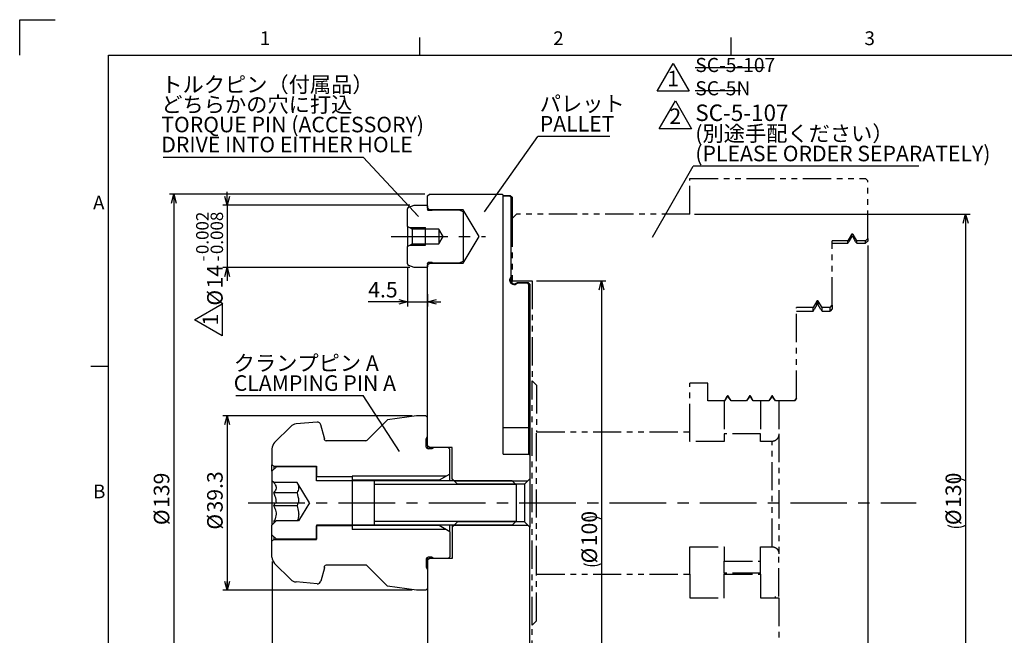
# Model space of a CAD drawing. Extents: x 2 to 594, y 2 to 418.
# Drawn here: x 2 to 223, y 279 to 418 of the extents above; entities that cross this region are included whole.
import ezdxf

# ---------------------------------------------------------------- set-up
doc = ezdxf.new("R2010")
doc.units = 0
doc.linetypes.add('CENTERX2', pattern=[20.32, 12.7, -2.54, 2.54, -2.54])
doc.linetypes.add('PHANTOM', pattern=[12.7, 6.35, -1.27, 1.27, -1.27, 1.27, -1.27])
doc.layers.get('0').update_dxf_attribs({"linetype": 'CONTINUOUS'})
doc.layers.add('ﾚｲﾔｰ1', color=7, linetype='CONTINUOUS')
doc.styles.add('SLDTEXTSTYLE0', font='TXT', dxfattribs={"width": 0.7, "bigfont": 'bigfont'})
doc.styles.get("Standard").update_dxf_attribs({"font": 'txt', "bigfont": 'bigfont'})
doc.dimstyles.new('SLDDIMSTYLE1', dxfattribs={"dimtxt": 3.5, "dimasz": 2, "dimexe": 0, "dimexo": 0.0625, "dimgap": 0.875, "dimtad": 3, "dimdec": 3, "dimrnd": 1e-09, "dimzin": 12, "dimtxsty": 'SLDTEXTSTYLE0', "dimblk1": 'OPEN30', "dimblk2": 'OPEN30', "dimsah": 1, "dimcen": 0.09, "dimazin": 3, "dimtfac": 1, "dimtdec": 3, "dimtofl": 0, "dimtmove": 0, "dimatfit": 3, "dimtolj": 1, "dimtzin": 12})
doc.dimstyles.new('SLDDIMSTYLE5', dxfattribs={"dimtxt": 3.5, "dimasz": 2, "dimexe": 0, "dimexo": 0.0625, "dimgap": 0.875, "dimtad": 3, "dimdec": 3, "dimrnd": 1e-09, "dimzin": 12, "dimtxsty": 'SLDTEXTSTYLE0', "dimblk1": 'OPEN30', "dimblk2": 'OPEN30', "dimsah": 1, "dimcen": 0.09, "dimazin": 3, "dimtfac": 1, "dimtdec": 3, "dimtmove": 0, "dimatfit": 3, "dimtolj": 1, "dimtzin": 12})
doc.dimstyles.new('SLDDIMSTYLE7', dxfattribs={"dimtxt": 3.5, "dimasz": 2, "dimexe": 0, "dimexo": 0.0625, "dimgap": 0.875, "dimtad": 3, "dimdec": 3, "dimrnd": 1e-09, "dimzin": 12, "dimtxsty": 'SLDTEXTSTYLE0', "dimblk1": 'OPEN30', "dimblk2": 'OPEN30', "dimsah": 1, "dimcen": 0.09, "dimazin": 3, "dimtol": 1, "dimtp": -0.002, "dimtm": 0.008, "dimtfac": 1, "dimtdec": 3, "dimtmove": 0, "dimatfit": 3, "dimtolj": 1})
doc.dimstyles.new('SLDDIMSTYLE8', dxfattribs={"dimtxt": 0.18, "dimasz": 1, "dimexe": 0, "dimexo": 0.0625, "dimgap": 0, "dimtad": 0, "dimtih": 1, "dimtoh": 1, "dimdec": 0, "dimrnd": 1e-09, "dimzin": 0, "dimtxsty": 'STANDARD', "dimblk1": 'DOT', "dimblk2": 'DOT', "dimsah": 1, "dimcen": 0.09, "dimazin": 3, "dimtfac": 1, "dimtdec": 0, "dimtofl": 0, "dimtmove": 0, "dimatfit": 3, "dimtolj": 1, "dimtzin": 0})

# ---------------------------------------------------------------- blocks, each defined once
blk = doc.blocks.new('SW_NOTE_0_5')
at = {"color": 0, "linetype": 'CONTINUOUS'}
for p, q in [((-2.57, -0.06), (1.01, 6.15)), ((1.01, 6.15), (4.6, -0.06)), ((4.6, -0.06), (-2.57, -0.06))]:
    blk.add_line(p, q, dxfattribs=at)
at = {"color": 0, "linetype": 'CONTINUOUS', "insert": (0.98, 4.51), "char_height": 3.5, "attachment_point": 2, "style": 'SLDTEXTSTYLE0'}
blk.add_mtext('1', dxfattribs=at)
blk = doc.blocks.new('_OPEN30')
at = {"color": 0, "linetype": 'BYBLOCK'}
for p, q in [((-1, 0.267949), (0, 0)), ((0, 0), (-1, -0.267949)), ((0, 0), (-1, 0))]:
    blk.add_line(p, q, dxfattribs=at)
blk = doc.blocks.new('_D_11')
at = {"color": 7, "linetype": 'CONTINUOUS'}
for p, q in [((58.75, 296.05), (58.75, 203.73)), ((93.75, 239.12), (93.75, 203.73)), ((58.75, 204.73), (93.75, 204.73))]:
    blk.add_line(p, q, dxfattribs=at)
at = {"color": 7, "linetype": 'CONTINUOUS', "xscale": 2, "yscale": 2, "rotation": 180.0000000000004}
blk.add_blockref('_OPEN30', (58.75, 204.73, 31.53), dxfattribs=at)
at = {"color": 7, "linetype": 'CONTINUOUS', "xscale": 2, "yscale": 2}
blk.add_blockref('_OPEN30', (93.75, 204.73, 31.53), dxfattribs=at)
at = {"color": 7, "linetype": 'CONTINUOUS', "insert": (73.42, 209.24), "char_height": 3.5, "attachment_point": 1, "style": 'SLDTEXTSTYLE0'}
blk.add_mtext('35', dxfattribs=at)
blk = doc.blocks.new('_D_14')
at = {"color": 7, "linetype": 'CONTINUOUS'}
for p, q in [((192.75, 367.17), (192.75, 203.73)), ((93.75, 239.12), (93.75, 203.73)), ((93.75, 204.73), (192.75, 204.73))]:
    blk.add_line(p, q, dxfattribs=at)
for centre, start, end in [((145.28, 206.76), 153.4349, 206.5651), ((141.21, 206.76), 333.4349, 26.5651)]:
    blk.add_arc(centre, 4.55, start, end, dxfattribs=at)
at = {"color": 7, "linetype": 'CONTINUOUS', "xscale": 2, "yscale": 2, "rotation": 180.0000000000004}
blk.add_blockref('_OPEN30', (93.75, 204.73, 31.53), dxfattribs=at)
at = {"color": 7, "linetype": 'CONTINUOUS', "xscale": 2, "yscale": 2}
blk.add_blockref('_OPEN30', (192.75, 204.73, 31.53), dxfattribs=at)
at = {"color": 7, "linetype": 'CONTINUOUS', "insert": (141.21, 209.24), "char_height": 3.5, "attachment_point": 1, "style": 'SLDTEXTSTYLE0'}
blk.add_mtext('99', dxfattribs=at)
blk = doc.blocks.new('_D_16')
at = {"color": 7, "linetype": 'CONTINUOUS'}
for p, q in [((192.75, 367.17), (192.75, 191.73)), ((58.75, 296.05), (58.75, 191.73)), ((58.75, 192.73), (192.75, 192.73))]:
    blk.add_line(p, q, dxfattribs=at)
for centre, start, end in [((126.76, 194.76), 153.4349, 206.5651), ((124.73, 194.76), 333.4349, 26.5651)]:
    blk.add_arc(centre, 4.55, start, end, dxfattribs=at)
at = {"color": 7, "linetype": 'CONTINUOUS', "xscale": 2, "yscale": 2, "rotation": 180.0000000000004}
blk.add_blockref('_OPEN30', (58.75, 192.73, 31.53), dxfattribs=at)
at = {"color": 7, "linetype": 'CONTINUOUS', "xscale": 2, "yscale": 2}
blk.add_blockref('_OPEN30', (192.75, 192.73, 31.53), dxfattribs=at)
at = {"color": 7, "linetype": 'CONTINUOUS', "insert": (122.69, 197.24), "char_height": 3.5, "attachment_point": 1, "style": 'SLDTEXTSTYLE0'}
blk.add_mtext('134', dxfattribs=at)
blk = doc.blocks.new('_D_17')
at = {"color": 7, "linetype": 'CONTINUOUS'}
for p, q in [((90.26, 328.87), (47.67, 328.87)), ((48.67, 328.87), (48.67, 289.57)), ((90.26, 289.57), (47.67, 289.57))]:
    blk.add_line(p, q, dxfattribs=at)
at = {"color": 7, "linetype": 'CONTINUOUS', "xscale": 2, "yscale": 2}
for p, rotation in [((48.67, 328.87, 31.53), 90.0000000000005), ((48.67, 289.57, 31.53), 270.0000000000005)]:
    blk.add_blockref('_OPEN30', p, dxfattribs=dict(at, rotation=rotation))
at = {"color": 7, "linetype": 'CONTINUOUS', "char_height": 3.5, "attachment_point": 1, "rotation": 90, "style": 'SLDTEXTSTYLE0'}
for s, insert in [('39.3', (44.15, 307.08)), ('%%c', (44.15, 303.21))]:
    blk.add_mtext(s, dxfattribs=dict(at, insert=insert))
blk = doc.blocks.new('_D_18')
at = {"color": 7, "linetype": 'CONTINUOUS'}
for p, q in [((48.67, 376.22), (48.67, 379.22)), ((89.75, 376.22), (47.67, 376.22)), ((48.67, 376.22), (48.67, 362.22)), ((89.75, 362.22), (47.67, 362.22)), ((48.67, 362.22), (48.67, 359.22))]:
    blk.add_line(p, q, dxfattribs=at)
at = {"color": 7, "linetype": 'CONTINUOUS', "xscale": 2, "yscale": 2}
for p, rotation in [((48.67, 376.22, 31.53), 270.0000000000004), ((48.67, 362.22, 31.53), 90.0000000000004)]:
    blk.add_blockref('_OPEN30', p, dxfattribs=dict(at, rotation=rotation))
at = {"color": 7, "linetype": 'CONTINUOUS', "attachment_point": 1, "rotation": 90, "style": 'SLDTEXTSTYLE0'}
for s, insert, char_height in [('0.002', (41.68, 365.24), 2.8), ('0.008', (44.94, 365.24), 2.8), ('-', (41.68, 363.61), 2.8), ('-', (44.94, 363.61), 2.8), ('14', (44.15, 357.5), 3.5), ('%%c', (44.15, 353.63), 3.5)]:
    blk.add_mtext(s, dxfattribs=dict(at, insert=insert, char_height=char_height))
blk = doc.blocks.new('_D_19')
at = {"color": 7, "linetype": 'CONTINUOUS'}
for p, q in [((89.25, 362.05), (89.25, 353.47)), ((89.25, 354.47), (80.38, 354.47)), ((89.25, 354.47), (93.75, 354.47)), ((93.75, 356.21), (93.75, 353.47)), ((93.75, 354.47), (96.75, 354.47))]:
    blk.add_line(p, q, dxfattribs=at)
at = {"color": 7, "linetype": 'CONTINUOUS', "xscale": 2, "yscale": 2}
blk.add_blockref('_OPEN30', (89.25, 354.47, 31.53), dxfattribs=at)
at = {"color": 7, "linetype": 'CONTINUOUS', "xscale": 2, "yscale": 2, "rotation": 180.0000000000004}
blk.add_blockref('_OPEN30', (93.75, 354.47, 31.53), dxfattribs=at)
at = {"color": 7, "linetype": 'CONTINUOUS', "insert": (80.38, 358.98), "char_height": 3.5, "attachment_point": 1, "style": 'SLDTEXTSTYLE0'}
blk.add_mtext('4.5', dxfattribs=at)
blk = doc.blocks.new('_D_20')
at = {"color": 7, "linetype": 'CONTINUOUS'}
for p, q in [((93.15, 378.72), (35.67, 378.72)), ((36.67, 378.72), (36.67, 239.72)), ((93.15, 239.72), (35.67, 239.72))]:
    blk.add_line(p, q, dxfattribs=at)
at = {"color": 7, "linetype": 'CONTINUOUS', "xscale": 2, "yscale": 2}
for p, rotation in [((36.67, 378.72, 31.53), 90.0000000000004), ((36.67, 239.72, 31.53), 270.0000000000004)]:
    blk.add_blockref('_OPEN30', p, dxfattribs=dict(at, rotation=rotation))
at = {"color": 7, "linetype": 'CONTINUOUS', "char_height": 3.5, "attachment_point": 1, "rotation": 90, "style": 'SLDTEXTSTYLE0'}
for s, insert in [('139', (32.15, 308.1)), ('%%c', (32.15, 304.23))]:
    blk.add_mtext(s, dxfattribs=dict(at, insert=insert))
blk = doc.blocks.new('_D_21')
at = {"color": 7, "linetype": 'CONTINUOUS'}
for p, q in [((153.75, 374.22), (215.75, 374.22)), ((214.75, 374.22), (214.75, 244.22)), ((172.25, 244.22), (215.75, 244.22))]:
    blk.add_line(p, q, dxfattribs=at)
for centre, start, end in [((212.71, 310.14), 63.4349, 116.5651), ((212.71, 308.3), 243.4349, 296.5651)]:
    blk.add_arc(centre, 4.55, start, end, dxfattribs=at)
at = {"color": 7, "linetype": 'CONTINUOUS', "xscale": 2, "yscale": 2}
for p, rotation in [((214.75, 374.22, 31.53), 90.0000000000004), ((214.75, 244.22, 31.53), 270.0000000000004)]:
    blk.add_blockref('_OPEN30', p, dxfattribs=dict(at, rotation=rotation))
at = {"color": 7, "linetype": 'CONTINUOUS', "char_height": 3.5, "attachment_point": 1, "rotation": 90, "style": 'SLDTEXTSTYLE0'}
for s, insert in [('130', (210.23, 308.1)), ('%%c', (210.23, 304.23))]:
    blk.add_mtext(s, dxfattribs=dict(at, insert=insert))
blk = doc.blocks.new('_D_22')
at = {"color": 7, "linetype": 'CONTINUOUS'}
for p, q in [((118.25, 359.22), (133.86, 359.22)), ((132.86, 359.22), (132.86, 259.22)), ((118.25, 259.22), (133.86, 259.22))]:
    blk.add_line(p, q, dxfattribs=at)
for centre, start, end in [((130.82, 301.52), 63.4349, 116.5651), ((130.82, 299.69), 243.4349, 296.5651)]:
    blk.add_arc(centre, 4.55, start, end, dxfattribs=at)
at = {"color": 7, "linetype": 'CONTINUOUS', "xscale": 2, "yscale": 2}
for p, rotation in [((132.86, 359.22, 31.53), 90.00000000000067), ((132.86, 259.22, 31.53), 270.0000000000007)]:
    blk.add_blockref('_OPEN30', p, dxfattribs=dict(at, rotation=rotation))
at = {"color": 7, "linetype": 'CONTINUOUS', "char_height": 3.5, "attachment_point": 1, "rotation": 90, "style": 'SLDTEXTSTYLE0'}
for s, insert in [('100', (128.35, 299.48)), ('%%c', (128.35, 295.61))]:
    blk.add_mtext(s, dxfattribs=dict(at, insert=insert))
blk = doc.blocks.new('SW_NOTE_0_12')
at = {"color": 0, "linetype": 'CONTINUOUS'}
for p, q in [((0.49, 22.23), (16.02, 22.23)), ((0.49, 17), (10.63, 17)), ((50.8, 0), (0, 0))]:
    blk.add_line(p, q, dxfattribs=at)
at = {"color": 0, "linetype": 'CONTINUOUS', "attachment_point": 1, "style": 'SLDTEXTSTYLE0'}
for s, insert, char_height in [('SC-5-107', (0.49, 24.35), 3.175), ('SC-5N', (0.49, 19.11), 3.175), ('SC-5-107', (0.49, 13.86), 3.704), ('(別途手配ください）', (0.49, 9.09), 3.5), ('(PLEASE ORDER SEPARATELY)', (0.49, 4.59), 3.5)]:
    blk.add_mtext(s, dxfattribs=dict(at, insert=insert, char_height=char_height))
blk = doc.blocks.new('_DOT')
at = {"color": 0, "linetype": 'BYBLOCK'}
blk.add_line((-0.5, 0), (-1, 0), dxfattribs=at)
at = {"color": 0, "linetype": 'BYBLOCK', "const_width": 0.5}
blk.add_lwpolyline([(-0.25, 0, 1), (0.25, 0, 1)], format="xyb", close=True, dxfattribs=at)
blk = doc.blocks.new('SW_NOTE_0_13')
at = {"color": 0, "linetype": 'CONTINUOUS'}
blk.add_line((16.17, 0), (0, 0), dxfattribs=at)
at = {"color": 0, "linetype": 'CONTINUOUS', "char_height": 3.5, "attachment_point": 1, "style": 'SLDTEXTSTYLE0'}
for s, insert in [('パレット', (0.44, 9.11)), ('PALLET', (0.44, 4.61))]:
    blk.add_mtext(s, dxfattribs=dict(at, insert=insert))
blk = doc.blocks.new('SW_NOTE_0_14')
at = {"color": 0, "linetype": 'CONTINUOUS'}
blk.add_line((-44.93, 0), (0, 0), dxfattribs=at)
at = {"color": 0, "linetype": 'CONTINUOUS', "char_height": 3.5, "attachment_point": 1, "style": 'SLDTEXTSTYLE0'}
for s, insert in [('トルクピン（付属品）', (-45.38, 18.11)), ('どちらかの穴に打込', (-45.38, 13.61)), ('TORQUE PIN (ACCESSORY)', (-45.38, 9.11)), ('DRIVE INTO EITHER HOLE', (-45.38, 4.61))]:
    blk.add_mtext(s, dxfattribs=dict(at, insert=insert))
blk = doc.blocks.new('SW_NOTE_0_15')
at = {"color": 0, "linetype": 'CONTINUOUS'}
blk.add_line((-28.64, 0), (0, 0), dxfattribs=at)
at = {"color": 0, "linetype": 'CONTINUOUS', "char_height": 3.5, "attachment_point": 1, "style": 'SLDTEXTSTYLE0'}
for s, insert in [('クランプピン A', (-29.12, 9.08)), ('CLAMPING PIN A', (-29.12, 4.58))]:
    blk.add_mtext(s, dxfattribs=dict(at, insert=insert))
blk = doc.blocks.new('SW_NOTE_0_16')
at = {"color": 0, "linetype": 'CONTINUOUS'}
for p, q in [((-6.31, 0.92), (-0.1, 4.51)), ((-0.1, 4.51), (-0.1, -2.66)), ((-0.1, -2.66), (-6.31, 0.92))]:
    blk.add_line(p, q, dxfattribs=at)
at = {"color": 0, "linetype": 'CONTINUOUS', "insert": (-4.51, 0.98), "char_height": 3.5, "attachment_point": 2, "rotation": 90, "style": 'SLDTEXTSTYLE0'}
blk.add_mtext('1', dxfattribs=at)
blk = doc.blocks.new('SW_NOTE_0_17')
at = {"color": 0, "linetype": 'CONTINUOUS'}
for p, q in [((-2.66, -0.08), (1, 6.25)), ((1, 6.25), (4.65, -0.08)), ((4.65, -0.08), (-2.66, -0.08))]:
    blk.add_line(p, q, dxfattribs=at)
at = {"color": 0, "linetype": 'CONTINUOUS', "insert": (0.98, 4.51), "char_height": 3.5, "attachment_point": 2, "style": 'SLDTEXTSTYLE0'}
blk.add_mtext('2', dxfattribs=at)

msp = doc.modelspace()

# ---------------------------------------------------------------- linework, layer by layer
at = {"color": 7, "linetype": 'CONTINUOUS'}
for p, q in [((2, 418), (10, 418)), ((2, 410), (2, 418)), ((92, 410), (92, 414)), ((162, 410), (162, 414)), ((93.7459473, 378.3205013), (94.1459473, 378.7205013)), ((94.1459473, 378.7205013), (110.5459473, 378.7205013)), ((110.7459473, 378.5205013), (110.5459473, 378.7205013)), ((93.7459473, 375.6205013), (93.7459473, 378.3205013)), ((110.7459473, 320.2205013), (110.7459473, 378.5205013)), ((110.7459473, 378.4448489), (112.3385399, 378.4448489)), ((112.2626625, 378.2610241), (110.7459473, 378.2610241)), ((112.2626625, 378.2610241), (112.3385399, 378.4448489)), ((112.5459473, 377.9766031), (112.2626625, 378.2610241)), ((112.3385399, 378.4448489), (112.3459473, 378.4444069)), ((112.3459473, 378.4444069), (112.7347853, 378.0540032)), ((112.7347853, 378.0540032), (112.5459473, 377.9766031)), ((112.5459473, 360.1160479), (112.5459473, 377.9766031)), ((112.7347853, 378.0540032), (112.7459473, 378.0417916)), ((112.7459473, 378.0417916), (112.7459473, 373.2205013)), ((89.2459473, 371.4705013), (89.2459473, 375.3944629)), ((89.5091392, 375.7703399), (90.7459473, 376.2205013)), ((90.7459473, 376.2205013), (93.5459473, 376.2205013)), ((93.5459473, 376.2205013), (93.7459473, 376.0205013)), ((93.7459473, 375.5205013), (93.6899081, 375.412851)), ((93.6899081, 375.412851), (93.6899081, 375.2281515)), ((93.7459473, 376.0205013), (93.7459473, 375.5205013)), ((94.1459473, 375.2205013), (93.7459473, 375.6205013)), ((93.7459473, 375.5205013), (93.7459473, 375.1615326)), ((93.8673103, 375.1205013), (94.7538491, 375.1205013)), ((94.1459473, 375.2205013), (94.1459473, 375.1205013)), ((101.7459473, 375.2205013), (94.1459473, 375.2205013)), ((94.7538491, 375.1205013), (94.9459473, 375.2205013)), ((94.9459473, 375.2205013), (100.7459473, 375.2205013)), ((100.7459473, 375.2205013), (101.7459473, 374.856531)), ((101.7459473, 375.2205013), (101.7459473, 374.856531)), ((105.351111, 369.2205013), (101.7459473, 375.2205013)), ((101.7459473, 374.856531), (101.7459473, 363.5844715)), ((90.2851778, 370.8705013), (89.2459473, 371.4705013)), ((89.2459473, 371.4705013), (89.2459473, 366.9705013)), ((89.67896, 371.2205013), (93.2459473, 371.2205013)), ((96.2459473, 370.8705013), (90.2851778, 370.8705013)), ((90.2851778, 370.8705013), (90.2851778, 367.5705013)), ((93.2459473, 367.2205013), (93.2459473, 371.2205013)), ((97.2373673, 369.2205013), (96.2459473, 370.8705013)), ((96.2459473, 370.8705013), (96.2459473, 367.5705013)), ((96.2459473, 367.5705013), (97.2373673, 369.2205013)), ((101.7459473, 363.2205013), (105.351111, 369.2205013)), ((89.2459473, 366.9705013), (90.2851778, 367.5705013)), ((89.2459473, 363.0465396), (89.2459473, 366.9705013)), ((89.67896, 367.2205013), (93.2459473, 367.2205013)), ((90.2851778, 367.5705013), (96.2459473, 367.5705013)), ((93.6899081, 363.212851), (93.6899081, 363.0281515)), ((93.7459473, 363.2794699), (93.7459473, 362.9205013)), ((93.7459473, 362.8205013), (94.1459473, 363.2205013)), ((94.7538491, 363.3205013), (93.8673103, 363.3205013)), ((94.1459473, 363.3205013), (94.1459473, 363.2205013)), ((94.1459473, 363.2205013), (101.7459473, 363.2205013)), ((94.9459473, 363.2205013), (94.7538491, 363.3205013)), ((100.7459473, 363.2205013), (94.9459473, 363.2205013)), ((101.7459473, 363.5844715), (100.7459473, 363.2205013)), ((101.7459473, 363.5844715), (101.7459473, 363.2205013)), ((90.7459473, 362.2205013), (89.5091392, 362.6706626)), ((93.5459473, 362.2205013), (90.7459473, 362.2205013)), ((93.7459473, 362.4205013), (93.5459473, 362.2205013)), ((93.6899081, 363.0281515), (93.7459473, 362.9205013)), ((93.7459473, 362.9205013), (93.7459473, 362.4205013)), ((93.7459473, 322.1205013), (93.7459473, 362.8205013)), ((112.2609621, 359.5644748), (112.5459473, 360.1160479)), ((112.4459473, 359.5543753), (112.2609621, 359.5644748)), ((112.2609621, 359.3423318), (112.2609621, 359.5644748)), ((112.4459473, 359.3423318), (112.2609621, 359.3423318)), ((112.7459473, 360.042358), (112.4459473, 359.4617427)), ((112.4459473, 359.5543753), (112.4459473, 359.3423318)), ((112.7459473, 360.0667779), (112.5459473, 360.1160479)), ((113.3696527, 358.534618), (113.9459473, 358.8369662)), ((113.9459473, 358.8369662), (113.9530699, 358.8373386)), ((113.9530699, 358.8373386), (116.3359762, 358.8373386)), ((113.9530699, 358.8373386), (113.9957289, 358.6591958)), ((116.3359762, 358.8373386), (116.2624017, 358.6591958)), ((116.3359762, 358.8373386), (116.3459473, 358.8365259)), ((116.3459473, 358.8365259), (116.7307391, 358.4487171)), ((113.2459473, 358.5333094), (113.3671585, 358.5333094)), ((113.2459473, 358.5333094), (113.2459473, 358.3497653)), ((113.4059096, 358.3497653), (113.2459473, 358.3497653)), ((113.3481297, 358.5233256), (113.3696527, 358.534618)), ((113.3481297, 358.5233256), (113.4059096, 358.3497653)), ((113.9957289, 358.6591958), (113.4059096, 358.3497653)), ((116.2624017, 358.6591958), (113.9957289, 358.6591958)), ((116.5459473, 358.373439), (116.2624017, 358.6591958)), ((116.7307391, 358.4487171), (116.5459473, 358.373439)), ((116.5459473, 326.2205013), (116.5459473, 358.373439)), ((116.7307391, 358.4487171), (116.7459473, 358.4314756)), ((116.7459473, 358.4314756), (116.7459473, 326.2205013)), ((18, 340), (22, 340)), ((84.7459473, 327.9556337), (80.1279721, 323.3376585)), ((91.2555679, 328.8705013), (84.7459473, 327.9556337)), ((93.3459473, 328.8705013), (91.2555679, 328.8705013)), ((93.7459473, 328.4705013), (93.3459473, 328.8705013)), ((93.7459473, 324.2205013), (93.7459473, 328.4705013)), ((62.9484283, 326.4229823), (59.3317337, 322.8062877)), ((68.884222, 327.4119954), (64.1883304, 327.0011581)), ((70.5357732, 323.8025452), (69.7266873, 326.8220948)), ((110.7459473, 326.2205013), (116.5459473, 326.2205013)), ((116.5459473, 320.2205013), (116.5459473, 326.2205013)), ((116.7459473, 326.2205013), (116.5459473, 326.2205013)), ((116.7459473, 326.2205013), (116.7459473, 320.0205013)), ((70.5357732, 323.4384573), (70.5357732, 323.8025452)), ((93.4459473, 323.6442066), (93.7459473, 324.2205013)), ((93.4459473, 321.8205013), (93.4459473, 323.6442066)), ((58.7459473, 321.3920741), (58.7459473, 317.7705013)), ((79.8451294, 323.2205013), (70.8919473, 323.2205013)), ((94.1459473, 321.7205013), (93.7459473, 322.1205013)), ((93.7459473, 322.1205013), (93.7459473, 321.4332029)), ((94.6696527, 321.4205013), (93.8459473, 321.4205013)), ((94.1459473, 321.7205013), (94.1459473, 321.4205013)), ((99.2459473, 321.7205013), (94.1459473, 321.7205013)), ((95.2459473, 321.7205013), (94.6696527, 321.4205013)), ((98.3459473, 321.7205013), (95.2459473, 321.7205013)), ((98.7459473, 321.3205013), (98.3459473, 321.7205013)), ((98.7459473, 315.7205013), (98.7459473, 321.3205013)), ((99.2459473, 314.6705013), (99.2459473, 321.7205013)), ((110.7459473, 320.2205013), (116.5459473, 320.2205013)), ((116.7459473, 320.0205013), (116.5459473, 320.2205013)), ((116.7459473, 320.0205013), (116.7459473, 314.6705013)), ((58.7459473, 317.7705013), (59.2655625, 317.4705013)), ((58.7459473, 316.3555013), (58.7459473, 317.7705013)), ((59.7459473, 317.3555013), (58.7459473, 316.3555013)), ((59.2655625, 317.4705013), (68.7459473, 317.4705013)), ((59.2655625, 316.8751165), (59.2655625, 317.4705013)), ((68.7459473, 317.3555013), (59.7459473, 317.3555013)), ((68.7459473, 317.4705013), (68.7459473, 315.109474)), ((68.7459473, 314.2205013), (68.7459473, 317.3555013)), ((58.7459473, 316.3555013), (58.7459473, 314.2205013)), ((76.7459473, 315.109474), (68.7459473, 315.109474)), ((97.8799219, 315.2205013), (76.7459473, 315.2205013)), ((76.7459473, 315.2205013), (76.7459473, 303.2205013)), ((76.7459473, 315.109474), (76.7459473, 314.3205013)), ((98.7459473, 315.7205013), (96.3210762, 314.3205013)), ((98.7459473, 314.2205013), (98.7459473, 315.7205013)), ((100.4459473, 313.4705013), (99.2459473, 314.6705013)), ((99.2459473, 314.6705013), (99.2459473, 314.2205013)), ((116.7459473, 314.6705013), (115.5459473, 313.4705013)), ((116.7459473, 314.6705013), (116.7459473, 303.7705013)), ((59.1271451, 313.8393034), (58.7459473, 314.2205013)), ((58.7459473, 314.2205013), (58.7459473, 304.2205013)), ((64.3741335, 313.8393034), (59.1271451, 313.8393034)), ((67.1493898, 309.2205013), (64.3741335, 313.8393034)), ((112.7459473, 314.2205013), (68.7459473, 314.2205013)), ((96.3210762, 314.3205013), (76.7459473, 314.3205013)), ((76.7459473, 314.3205013), (76.7459473, 314.2205013)), ((81.7459473, 314.2205013), (81.7459473, 304.2205013)), ((113.5739473, 313.3925013), (81.7459473, 313.3925013)), ((96.3210762, 314.2205013), (96.3210762, 314.3205013)), ((99.6959473, 314.2205013), (116.2959473, 314.2205013)), ((115.5459473, 313.4705013), (100.4459473, 313.4705013)), ((113.7459473, 313.2205013), (112.7459473, 314.2205013)), ((113.7459473, 305.2205013), (113.7459473, 313.2205013)), ((115.5459473, 313.4705013), (115.5459473, 304.9705013)), ((64.3741335, 311.5299023), (59.1271451, 311.5299023)), ((59.1271451, 308.5776882), (59.4318083, 309.2205013)), ((64.3741335, 308.5776882), (59.1271451, 308.5776882)), ((59.4318083, 309.2205013), (59.7459473, 309.2205013)), ((59.7459473, 309.2205013), (64.7459473, 309.2205013)), ((64.5571936, 309.2205013), (64.3741335, 308.5776882)), ((67.1493898, 309.2205013), (64.7223273, 305.181191)), ((59.706637, 305.181191), (58.7459473, 304.2205013)), ((58.7459473, 302.0855013), (58.7459473, 304.2205013)), ((64.7223273, 305.181191), (59.706637, 305.181191)), ((112.7459473, 304.2205013), (68.7459473, 304.2205013)), ((68.7459473, 304.2205013), (68.7459473, 301.0855013)), ((76.7459473, 304.0703806), (68.7459473, 304.0703806)), ((68.7459473, 300.9705013), (68.7459473, 304.0703806)), ((76.7459473, 304.2205013), (76.7459473, 304.1205013)), ((96.3210762, 304.1205013), (76.7459473, 304.1205013)), ((76.7459473, 304.0703806), (76.7459473, 304.1205013)), ((113.5739473, 305.0485013), (81.7459473, 305.0485013)), ((96.3210762, 304.1205013), (96.3210762, 304.2205013)), ((98.7459473, 302.7205013), (96.3210762, 304.1205013)), ((98.7459473, 302.7205013), (98.7459473, 304.2205013)), ((100.4459473, 304.9705013), (99.2459473, 303.7705013)), ((99.2459473, 304.2205013), (99.2459473, 303.7705013)), ((99.2459473, 303.7705013), (99.2459473, 296.7205013)), ((99.6959473, 304.2205013), (116.2959473, 304.2205013)), ((115.5459473, 304.9705013), (100.4459473, 304.9705013)), ((113.7459473, 305.2205013), (112.7459473, 304.2205013)), ((116.7459473, 303.7705013), (115.5459473, 304.9705013)), ((116.7459473, 259.6205013), (116.7459473, 303.7705013)), ((59.7459473, 301.0855013), (58.7459473, 302.0855013)), ((58.7459473, 300.6705013), (58.7459473, 302.0855013)), ((59.2655625, 300.9705013), (59.2655625, 301.565886)), ((97.8799219, 303.2205013), (76.7459473, 303.2205013)), ((98.7459473, 302.7205013), (98.7459473, 297.1205013)), ((58.7459473, 300.6705013), (59.2655625, 300.9705013)), ((58.7459473, 297.0489284), (58.7459473, 300.6705013)), ((59.2655625, 300.9705013), (68.7459473, 300.9705013)), ((68.7459473, 301.0855013), (59.7459473, 301.0855013)), ((93.7459473, 297.0077996), (93.7459473, 296.3205013)), ((94.6696527, 297.0205013), (93.8459473, 297.0205013)), ((94.1459473, 297.0205013), (94.1459473, 296.7205013)), ((95.2459473, 296.7205013), (94.6696527, 297.0205013)), ((98.7459473, 297.1205013), (98.3459473, 296.7205013)), ((62.9484283, 292.0180202), (59.3317337, 295.6347148)), ((70.5357732, 294.6384573), (69.7266873, 291.6189077)), ((70.5357732, 294.6384573), (70.5357732, 295.0025452)), ((79.8451294, 295.2205013), (70.8919473, 295.2205013)), ((84.7459473, 290.4853688), (80.1279721, 295.103344)), ((93.4459473, 296.6205013), (93.4459473, 294.7967959)), ((93.4459473, 294.7967959), (93.7459473, 294.2205013)), ((94.1459473, 296.7205013), (93.7459473, 296.3205013)), ((93.7459473, 296.3205013), (93.7459473, 257.1205013)), ((99.2459473, 296.7205013), (94.1459473, 296.7205013)), ((98.3459473, 296.7205013), (95.2459473, 296.7205013)), ((93.7459473, 294.2205013), (93.7459473, 289.9705013)), ((68.884222, 291.0290071), (64.1883304, 291.4398444)), ((91.2555679, 289.5705013), (84.7459473, 290.4853688)), ((93.3459473, 289.5705013), (91.2555679, 289.5705013)), ((93.7459473, 289.9705013), (93.3459473, 289.5705013))]:
    msp.add_line(p, q, dxfattribs=at)
at = {"color": 7, "linetype": 'PHANTOM'}
for p, q in [((152.7459473, 374.2205013), (152.7459473, 382.2205013)), ((152.7459473, 382.2205013), (192.2459473, 382.2205013)), ((192.7459473, 381.7205013), (192.2459473, 382.2205013)), ((192.7459473, 368.7205013), (192.7459473, 381.7205013)), ((113.7459473, 374.2205013), (112.7459473, 373.2205013)), ((112.7459473, 373.2205013), (112.7459473, 359.2205013)), ((152.7459473, 374.2205013), (113.7459473, 374.2205013)), ((184.7459473, 353.7205013), (184.7459473, 368.2205013)), ((188.2459473, 368.2205013), (184.7459473, 368.2205013)), ((184.7459473, 367.6655172), (188.2459473, 367.6655172)), ((189.0727422, 369.6525521), (188.2459473, 368.2205013)), ((188.2459473, 367.6655172), (188.2459473, 368.2205013)), ((188.2459473, 367.6655172), (188.495083, 368.0260207)), ((189.0727422, 369.0386443), (188.495083, 368.0260207)), ((189.0727422, 369.0386443), (189.0727422, 369.6525521)), ((190.2459473, 368.2205013), (189.4191524, 369.6525521)), ((189.4191524, 369.0386443), (189.4191524, 369.6525521)), ((189.9968116, 368.0260207), (189.4191524, 369.0386443)), ((189.9968116, 368.0260207), (190.2459473, 367.6655172)), ((192.2459473, 368.2205013), (190.2459473, 368.2205013)), ((190.2459473, 367.6655172), (190.2459473, 368.2205013)), ((190.2459473, 367.6655172), (192.2459473, 367.6655172)), ((192.2459473, 368.2205013), (192.7459473, 368.7205013)), ((192.2459473, 367.6655172), (192.2459473, 368.2205013)), ((192.7459473, 368.1714581), (192.2459473, 367.6655172)), ((192.7459473, 368.7205013), (192.7459473, 368.1714581)), ((112.7459473, 359.2205013), (117.2459473, 359.2205013)), ((112.7459473, 358.7908064), (112.7459473, 359.2205013)), ((117.2459473, 359.2205013), (117.2459473, 336.7205013)), ((181.2727422, 354.6525521), (180.4459473, 353.2205013)), ((181.2727422, 353.7876782), (181.2727422, 354.6525521)), ((182.4459473, 353.2205013), (181.6191524, 354.6525521)), ((181.6191524, 353.7876782), (181.6191524, 354.6525521)), ((180.4459473, 353.2205013), (176.7459473, 353.2205013)), ((176.7459473, 332.7205013), (176.7459473, 353.2205013)), ((176.7459473, 352.428819), (180.4459473, 352.428819)), ((180.4459473, 352.428819), (180.4459473, 353.2205013)), ((180.4459473, 352.428819), (180.6811082, 352.7379936)), ((181.2727422, 353.7876782), (180.6811082, 352.7379936)), ((182.2107864, 352.7379936), (181.6191524, 353.7876782)), ((182.2107864, 352.7379936), (182.4459473, 352.428819)), ((184.2459473, 353.2205013), (182.4459473, 353.2205013)), ((182.4459473, 352.428819), (182.4459473, 353.2205013)), ((182.4459473, 352.428819), (184.2459473, 352.428819)), ((184.2459473, 353.2205013), (184.7459473, 353.7205013)), ((184.2459473, 352.428819), (184.2459473, 353.2205013)), ((184.7459473, 352.9416435), (184.2459473, 352.428819)), ((184.7459473, 353.7205013), (184.7459473, 352.9416435)), ((117.2459473, 336.7205013), (118.2459473, 335.7205013)), ((117.2459473, 281.7205013), (117.2459473, 336.7205013)), ((118.2459473, 335.7205013), (118.2459473, 325.2205013)), ((156.7459473, 336.2205013), (152.7459473, 336.2205013)), ((152.7459473, 325.2205013), (152.7459473, 336.2205013)), ((156.7459473, 332.2205013), (156.7459473, 336.2205013)), ((160.4959473, 332.2205013), (156.7459473, 332.2205013)), ((156.7459473, 332.2205013), (156.7459473, 332.2017395)), ((160.4959473, 332.2017395), (156.7459473, 332.2017395)), ((160.4459473, 332.2017395), (160.4459473, 324.8102415)), ((161.0727422, 333.2195394), (160.4959473, 332.2205013)), ((161.0727422, 333.0619612), (160.4959473, 332.2017395)), ((160.4959473, 332.2017395), (160.4959473, 332.2205013)), ((161.0727422, 333.0619612), (161.0727422, 333.2195394)), ((161.9959473, 332.2205013), (161.4191524, 333.2195394)), ((161.4191524, 333.0619612), (161.4191524, 333.2195394)), ((161.9959473, 332.2017395), (161.4191524, 333.0619612)), ((165.4959473, 332.2205013), (161.9959473, 332.2205013)), ((161.9959473, 332.2017395), (161.9959473, 332.2205013)), ((165.4959473, 332.2017395), (161.9959473, 332.2017395)), ((166.0727422, 333.2195394), (165.4959473, 332.2205013)), ((166.0727422, 333.0619612), (165.4959473, 332.2017395)), ((165.4959473, 332.2017395), (165.4959473, 332.2205013)), ((166.0727422, 333.0619612), (166.0727422, 333.2195394)), ((166.9959473, 332.2205013), (166.4191524, 333.2195394)), ((166.4191524, 333.0619612), (166.4191524, 333.2195394)), ((166.9959473, 332.2017395), (166.4191524, 333.0619612)), ((170.4959473, 332.2205013), (166.9959473, 332.2205013)), ((166.9959473, 332.2017395), (166.9959473, 332.2205013)), ((170.4959473, 332.2017395), (166.9959473, 332.2017395)), ((168.6459473, 332.2017395), (168.6459473, 324.8102415)), ((171.0727422, 333.2195394), (170.4959473, 332.2205013)), ((171.0727422, 333.0619612), (170.4959473, 332.2017395)), ((170.4959473, 332.2017395), (170.4959473, 332.2205013)), ((171.0727422, 333.0619612), (171.0727422, 333.2195394)), ((171.9959473, 332.2205013), (171.4191524, 333.2195394)), ((171.4191524, 333.0619612), (171.4191524, 333.2195394)), ((171.9959473, 332.2017395), (171.4191524, 333.0619612)), ((176.2459473, 332.2205013), (171.9959473, 332.2205013)), ((171.9959473, 332.2017395), (171.9959473, 332.2205013)), ((176.2459473, 332.2017395), (171.9959473, 332.2017395)), ((172.7459473, 332.2017395), (172.7459473, 324.7848837)), ((176.2459473, 332.2205013), (176.7459473, 332.7205013)), ((176.7459473, 332.7078316), (176.2459473, 332.2017395)), ((176.2459473, 332.2017395), (176.2459473, 332.2205013)), ((176.7459473, 332.7205013), (176.7459473, 332.7078316)), ((118.2459473, 325.2205013), (152.7459473, 325.2205013)), ((118.2459473, 293.2205013), (118.2459473, 325.2205013)), ((152.7459473, 323.0769077), (152.7459473, 325.2205013)), ((160.4459473, 324.8102415), (160.4459473, 323.0769077)), ((168.6459473, 324.8102415), (160.4459473, 324.8102415)), ((168.6459473, 323.0769077), (168.6459473, 324.8102415)), ((172.7459473, 324.7848837), (172.7459473, 297.7863099)), ((160.4459473, 323.0769077), (152.7459473, 323.0769077)), ((171.2459473, 323.0769077), (168.6459473, 323.0769077)), ((171.2459473, 299.3699176), (171.2459473, 323.0769077)), ((152.7459473, 299.3699176), (160.4459473, 299.3699176)), ((152.7459473, 293.2205013), (152.7459473, 299.3699176)), ((160.4459473, 299.3699176), (160.4459473, 296.1145296)), ((168.6459473, 299.3699176), (171.2459473, 299.3699176)), ((168.6459473, 296.1145296), (168.6459473, 299.3699176)), ((172.7459473, 288.1936231), (172.7459473, 297.7863099)), ((160.4459473, 296.1145296), (168.6459473, 296.1145296)), ((160.4459473, 293.4173621), (160.4459473, 296.1145296)), ((168.6459473, 293.4173621), (168.6459473, 296.1145296)), ((118.2459473, 293.2205013), (152.7459473, 293.2205013)), ((118.2459473, 282.7205013), (118.2459473, 293.2205013)), ((152.7459473, 293.2205013), (152.7459473, 287.864764)), ((168.6459473, 293.4173621), (160.4459473, 293.4173621)), ((160.4459473, 293.4173621), (160.4459473, 293.2205013)), ((160.4459473, 293.2205013), (168.6459473, 293.2205013)), ((160.4459473, 287.864764), (160.4459473, 293.2205013)), ((168.6459473, 293.2205013), (168.6459473, 293.4173621)), ((168.6459473, 293.2205013), (168.6459473, 287.864764)), ((171.9959473, 287.864764), (171.9959473, 288.1936231)), ((152.7459473, 287.864764), (160.4459473, 287.864764)), ((168.6459473, 287.864764), (172.7459473, 287.864764)), ((172.7459473, 287.864764), (172.7459473, 260.1205013)), ((117.2459473, 281.7205013), (118.2459473, 282.7205013)), ((117.2459473, 259.2205013), (117.2459473, 281.7205013))]:
    msp.add_line(p, q, dxfattribs=at)
at = {"color": 7, "linetype": 'CENTERX2'}
for p, q in [((85.5628095, 369.2205013), (106.7459473, 369.2205013)), ((53.4055657, 309.2205013), (203.6162824, 309.2205013))]:
    msp.add_line(p, q, dxfattribs=at)
at = {"color": 7, "linetype": 'CONTINUOUS'}
for centre, radius, start, end in [((89.6459473, 375.3944629), 0.4, 110, 180), ((93.8673103, 375.3205013), 0.2, 152.5, 270), ((93.8673103, 363.1205013), 0.2, 90, 207.5), ((89.6459473, 363.0465396), 0.4, 180, 250), ((64.3626419, 325.0087687), 2, 95, 135), ((68.9539466, 326.6150396), 0.8, 15, 95), ((70.8919473, 323.6205013), 0.4, 152.928000836, 270), ((79.8451294, 323.6205013), 0.4, 270, 315), ((60.7459473, 321.3920741), 2, 135, 180), ((93.8459473, 321.8205013), 0.4, 180, 270), ((60.7459473, 297.0489284), 2, 180, 225), ((93.8459473, 296.6205013), 0.4, 90, 180), ((70.8919473, 294.8205013), 0.4, 90, 207.071999164), ((79.8451294, 294.8205013), 0.4, 45, 90), ((64.3626419, 293.4322338), 2, 225, 265), ((68.9539466, 291.8259629), 0.8, 265, 345)]:
    msp.add_arc(centre, radius, start, end, dxfattribs=at)
at = {"color": 7, "linetype": 'PHANTOM'}
for centre in [(189.2459473, 369.5525521), (181.4459473, 354.5525521), (161.2459473, 333.1195394), (166.2459473, 333.1195394), (171.2459473, 333.1195394)]:
    msp.add_arc(centre, 0.2, 30, 150, dxfattribs=at)
for points, knots in [([(189.4191524, 369.0386443), (189.4119972, 369.0496514), (189.3924345, 369.0797457), (189.3457962, 369.117123), (189.2814507, 369.140577), (189.2219942, 369.1408768), (189.1655818, 369.1255071), (189.1144935, 369.0950546), (189.0846563, 369.0593496), (189.0731162, 369.0392943), (189.0727422, 369.0386443)], [0, 0, 0, 0, 0.0938392823, 0.2565643007, 0.417428887, 0.5766887076, 0.6736348285, 0.834156332, 0.9946249755, 1, 1, 1, 1]), ([(181.6191524, 353.7876782), (181.6142943, 353.7955227), (181.5972569, 353.8230339), (181.5557292, 353.8610905), (181.4923833, 353.888499), (181.4334137, 353.8920863), (181.3768116, 353.8800593), (181.3246442, 353.8527992), (181.289526, 353.8158409), (181.2754221, 353.792175), (181.2727422, 353.7876782)], [0, 0, 0, 0, 0.0658332163, 0.2308795158, 0.392261217, 0.5502458079, 0.6438137633, 0.8032653394, 0.9626178151, 1, 1, 1, 1]), ([(161.4191524, 333.0619612), (161.4057276, 333.0774663), (161.3841713, 333.1023629), (161.3340296, 333.1280278), (161.2859456, 333.1411513), (161.2369775, 333.1440381), (161.1882992, 333.1374313), (161.1386907, 333.1202281), (161.0983488, 333.0934524), (161.0805127, 333.0715174), (161.0727422, 333.0619612)], [0, 0, 0, 0, 0.2000806095, 0.3212718303, 0.4213480199, 0.5221592722, 0.6073927901, 0.717392762, 0.876879355, 1, 1, 1, 1]), ([(166.4191524, 333.0619612), (166.4057276, 333.0774663), (166.3841713, 333.1023629), (166.3340296, 333.1280278), (166.2859456, 333.1411513), (166.2369775, 333.1440381), (166.1882992, 333.1374313), (166.1386907, 333.1202281), (166.0983488, 333.0934524), (166.0805127, 333.0715174), (166.0727422, 333.0619612)], [0, 0, 0, 0, 0.2000806095, 0.3212718303, 0.4213480199, 0.5221592722, 0.6073927901, 0.717392762, 0.876879355, 1, 1, 1, 1]), ([(171.4191524, 333.0619612), (171.4057276, 333.0774663), (171.3841713, 333.1023629), (171.3340296, 333.1280278), (171.2859456, 333.1411513), (171.2369775, 333.1440381), (171.1882992, 333.1374313), (171.1386907, 333.1202281), (171.0983488, 333.0934524), (171.0805127, 333.0715174), (171.0727422, 333.0619612)], [0, 0, 0, 0, 0.2000806095, 0.3212718303, 0.4213480199, 0.5221592722, 0.6073927901, 0.717392762, 0.876879355, 1, 1, 1, 1]), ([(172.7459473, 324.7848837), (172.7459454, 324.7829549), (172.7457342, 324.5736279), (172.6744103, 324.1494565), (172.3701234, 323.5959401), (171.9591581, 323.2560546), (171.5688343, 323.1002348), (171.3525457, 323.084609), (171.2459473, 323.0769077)], [0, 0, 0, 0, 0.0023072473, 0.2504012047, 0.5041462535, 0.7419211548, 0.8728050771, 1, 1, 1, 1]), ([(171.2459473, 299.3699176), (171.3984865, 299.3552302), (171.7032991, 299.3258809), (172.1140426, 299.1017615), (172.4515255, 298.764677), (172.69611, 298.3122469), (172.7289881, 297.965282), (172.7459473, 297.7863099)], [0, 0, 0, 0, 0.181544124, 0.3627719017, 0.5541921831, 0.7700425853, 1, 1, 1, 1])]:
    msp.add_open_spline(points, degree=3, knots=knots, dxfattribs=at)
at = {"color": 7, "linetype": 'CONTINUOUS'}
for points, knots in [([(113.2459473, 358.3497653), (113.2199153, 358.3503825), (113.1549049, 358.3519238), (113.0581389, 358.3660862), (112.9575503, 358.3915648), (112.866319, 358.4247406), (112.7787615, 358.4667078), (112.6957036, 358.5171688), (112.6180744, 358.5755313), (112.546616, 358.6411327), (112.4818149, 358.713523), (112.4244122, 358.7919214), (112.3749958, 358.8754206), (112.3338782, 358.9633875), (112.3014982, 359.0550154), (112.2781646, 359.1492875), (112.2661905, 359.2314816), (112.2615346, 359.2959644), (112.2611342, 359.328388), (112.2609621, 359.3423318)], [0, 0, 0, 0, 0.0502926501, 0.125596937, 0.1883325716, 0.2505522976, 0.3128471393, 0.3756567832, 0.4380324177, 0.5002137954, 0.5628007795, 0.6254686126, 0.687668566, 0.7499914811, 0.8128039192, 0.8751550972, 0.9373520906, 0.9730583879, 1, 1, 1, 1]), ([(112.4459473, 359.3423318), (112.4466902, 359.3159044), (112.4481709, 359.2632334), (112.4639423, 359.1588449), (112.5015176, 359.0320994), (112.5755248, 358.8915533), (112.6750571, 358.7682032), (112.7968585, 358.6665664), (112.9360008, 358.5907465), (113.0625287, 358.5519141), (113.1667617, 358.5356077), (113.2195832, 358.5340746), (113.2459473, 358.5333094)], [0, 0, 0, 0, 0.0628033939, 0.125169764, 0.2504996857, 0.3751270777, 0.5003989716, 0.6248783471, 0.7498116698, 0.8745245715, 0.9373731111, 1, 1, 1, 1]), ([(59.1271451, 311.5299023), (59.2720236, 311.6880995), (59.5667338, 312.0099028), (59.8123718, 312.6070819), (59.6642667, 313.2476598), (59.2921131, 313.6575899), (59.1271451, 313.8393034)], [0, 0, 0, 0, 0.2164567245, 0.4403141601, 0.7519028445, 1, 1, 1, 1]), ([(64.3741335, 313.8393034), (64.4809663, 313.6385057), (64.6971589, 313.2321609), (64.8150962, 312.4447093), (64.5444494, 311.8832343), (64.3741335, 311.5299023)], [0, 0, 0, 0, 0.2658620852, 0.5380125387, 1, 1, 1, 1]), ([(59.7459473, 309.2205013), (59.6907974, 309.7270552), (59.6031198, 310.5323782), (59.2559447, 311.2599707), (59.1271451, 311.5299023)], [0, 0, 0, 0, 0.6290071485, 1, 1, 1, 1]), ([(64.3741335, 311.5299023), (64.5263943, 310.9441383), (64.72422, 310.1830814), (64.7418798, 309.4007047), (64.7459473, 309.2205013)], [0, 0, 0, 0, 0.76967182515, 1, 1, 1, 1]), ([(59.1271451, 304.9380225), (59.2102344, 305.0757665), (59.5378529, 305.6188876), (59.8638318, 306.6431654), (59.6055104, 307.7655968), (59.2523996, 308.3650514), (59.1271451, 308.5776882)], [0, 0, 0, 0, 0.1208913875, 0.4766714197, 0.814366349, 1, 1, 1, 1]), ([(64.3741335, 308.5776882), (64.5228951, 308.1159071), (64.7695797, 307.3501571), (64.7443155, 306.2351175), (64.5977836, 305.5684597), (64.4735368, 305.2202155), (64.4596136, 305.181191)], [0, 0, 0, 0, 0.4129587512, 0.6847901301, 0.9646773628, 1, 1, 1, 1]), ([(59.706637, 305.181191), (59.6671808, 305.1513204), (59.5555502, 305.0668098), (59.2953663, 304.9885932), (59.1271451, 304.9380225)], [0, 0, 0, 0, 0.3534529719, 1, 1, 1, 1])]:
    msp.add_open_spline(points, degree=3, knots=knots, dxfattribs=at)
at = {"layer": 'ﾚｲﾔｰ1', "color": 7, "linetype": 'CONTINUOUS'}
for p, q in [((22, 410), (582, 410)), ((22, 12), (22, 410))]:
    msp.add_line(p, q, dxfattribs=at)

# ---------------------------------------------------------------- block references
at = {"color": 7, "linetype": 'CONTINUOUS'}
for name, p in [('SW_NOTE_0_5', (147.9683872, 401.9763642)), ('SW_NOTE_0_12', (153.4615846, 385.0386217)), ('SW_NOTE_0_14', (79.2232943, 387.0420176)), ('SW_NOTE_0_13', (118.527611, 391.7202885)), ('SW_NOTE_0_17', (148.4631376, 393.5089631)), ('SW_NOTE_0_16', (47.6405158, 349.4995623)), ('SW_NOTE_0_15', (79.2553772, 333.3769512))]:
    msp.add_blockref(name, p, dxfattribs=at)

# ---------------------------------------------------------------- texts
at = {"color": 7, "linetype": 'CONTINUOUS', "char_height": 3.1000004, "attachment_point": 1, "style": 'SLDTEXTSTYLE0'}
for s, insert in [('1', (56, 415.3761104)), ('2', (122, 415.3761104)), ('3', (192, 415.3761104)), ('A', (18.5, 378.3761104)), ('B', (18.5, 313.3761104))]:
    msp.add_mtext(s, dxfattribs=dict(at, insert=insert))

# ---------------------------------------------------------------- dimensions: what is measured, and where the dimension line sits
at = {"color": 7, "linetype": 'CONTINUOUS'}
for base, p1, p2, text, dimstyle, picture, middle in [((36.6660862, 239.7205013), (94.1459473, 378.7205013), (94.1459473, 239.7205013), '%%c<>', 'SLDDIMSTYLE1', '_D_20', (36.6660862, 309.2205013)), ((48.6660862, 362.2205013), (90.7459473, 376.2205013), (90.7459473, 362.2205013), '%%c<>', 'SLDDIMSTYLE7', '_D_18', (48.6660862, 363.5122494)), ((214.7459473, 244.2205013), (152.7459473, 374.2205013), (171.2459473, 244.2205013), '(%%c<>)', 'SLDDIMSTYLE1', '_D_21', (214.7459473, 309.2205013)), ((132.8613664, 259.2205013), (117.2459473, 359.2205013), (117.2459473, 259.2205013), '(%%c<>)', 'SLDDIMSTYLE1', '_D_22', (132.8613664, 300.6023972)), ((48.6660862, 289.5705013), (91.2555679, 328.8705013), (91.2555679, 289.5705013), '%%c<>', 'SLDDIMSTYLE1', '_D_17', (48.6660862, 309.2205013))]:
    dim = msp.add_linear_dim(base=base, p1=p1, p2=p2, angle=90, text=text, dimstyle=dimstyle, dxfattribs=at)
    dim.commit()
    dim.dimension.update_dxf_attribs({"geometry": picture, "text_midpoint": middle, "dimtype": 160})
for base, p1, picture, middle in [((192.7459473, 192.7265304), (58.7459473, 297.0489284), '_D_16', (125.7459473, 192.7265304)), ((192.7459473, 204.7265304), (93.7459473, 240.1205013), '_D_14', (143.2445765, 204.7265304))]:
    dim = msp.add_linear_dim(base=base, p1=p1, p2=(192.7459473, 368.1714581), text='(<>)', dimstyle='SLDDIMSTYLE1', dxfattribs=at)
    dim.commit()
    dim.dimension.update_dxf_attribs({"geometry": picture, "text_midpoint": middle, "dimtype": 160})
for base, p1, p2, dimstyle, picture, middle in [((93.7459473, 354.4672214), (89.2459473, 363.0465396), (93.7459473, 357.206389), 'SLDDIMSTYLE5', '_D_19', (83.4311262, 354.4672214)), ((93.7459473, 204.7265304), (58.7459473, 297.0489284), (93.7459473, 240.1205013), 'SLDDIMSTYLE1', '_D_11', (75.4599988, 204.7265304))]:
    dim = msp.add_linear_dim(base=base, p1=p1, p2=p2, dimstyle=dimstyle, dxfattribs=at)
    dim.commit()
    dim.dimension.update_dxf_attribs({"geometry": picture, "text_midpoint": middle, "dimtype": 160})

# ---------------------------------------------------------------- leaders
for points in [[(106.5155766, 374.7701297), (118.527611, 391.7202885)], [(91.7023737, 373.691314), (79.2232943, 387.0420176)], [(144.3054683, 369.0315084), (153.4615846, 385.0386217)], [(87.4346966, 320.8031687), (79.2553772, 333.3769512)]]:
    msp.add_leader(points, dimstyle='SLDDIMSTYLE8', dxfattribs=at)

doc.saveas('drawing.dxf')
